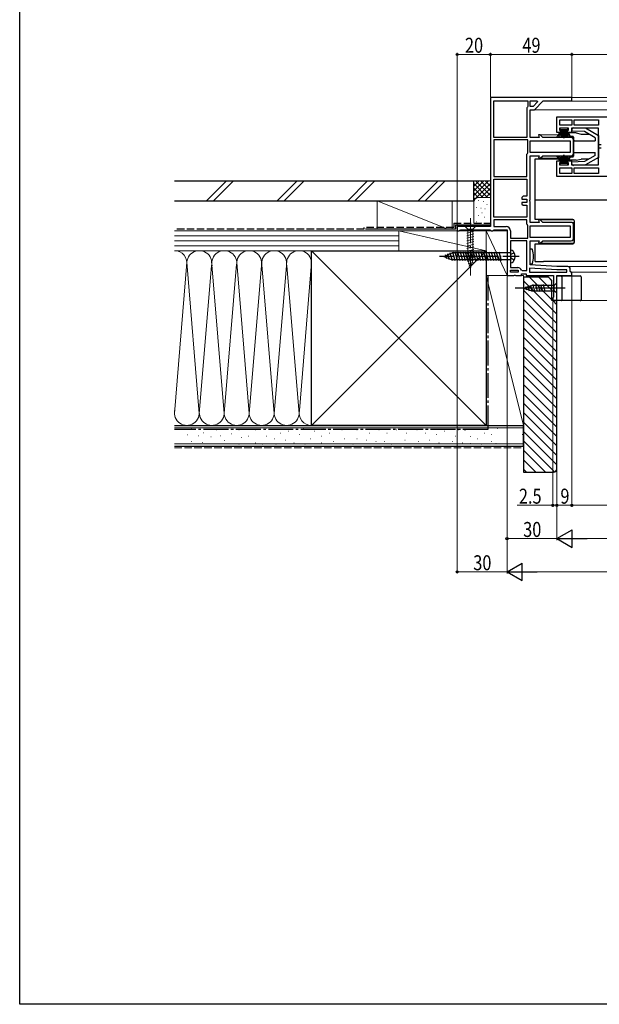
# Model space of a CAD drawing. Extents: x 0 to 1386, y 0 to 2241.
# Drawn here: x 0 to 348, y 0 to 592 of the extents above; entities that cross this region are included whole.
import ezdxf

# ---------------------------------------------------------------- set-up
doc = ezdxf.new("R2010")
doc.units = 0
doc.linetypes.add('YCENTER_1', pattern=[13, 10, -1, 1, -1])
doc.linetypes.add('YHIDDEN_1', pattern=[4, 3, -1])
for name, color, linetype, lineweight in [('YKK_11', 7, 'CONTINUOUS', 30), ('YKK_12', 2, 'CONTINUOUS', 13), ('YKK_13', 4, 'CONTINUOUS', 30), ('YKK_D', 6, 'CONTINUOUS', 13), ('YSS_K', 3, 'CONTINUOUS', 13), ('YSS_KE', 3, 'CONTINUOUS', 30)]:
    doc.layers.add(name, color=color, linetype=linetype, lineweight=lineweight)
doc.layers.add('YKK_ZWAK', color=7, linetype='CONTINUOUS')
doc.styles.add('text-b', font='extslim2.shx', dxfattribs={"width": 0.8, "bigfont": 'extfont2.shx'})

msp = doc.modelspace()

# ---------------------------------------------------------------- linework, layer by layer
at = {"layer": 'YKK_11', "linetype": 'ByBlock', "lineweight": -2, "ltscale": 0.5}
for p, q in [((283, 544.78), (283, 467.28)), ((332, 544.78), (283, 544.78)), ((332, 542.78), (332, 544.78)), ((285, 520.78), (285, 542.78)), ((285, 520.78), (285, 542.78)), ((285, 542.78), (305.5, 542.78)), ((305.25, 539.05), (305, 538.62)), ((305, 538.62), (305, 520.78)), ((305.5, 539.48), (305.25, 539.05)), ((305.5, 542.78), (305.5, 539.48)), ((307, 542.78), (311.1, 542.78)), ((307, 542.78), (311.1, 542.78)), ((307, 539.48), (307, 542.78)), ((308.67, 539.48), (307, 539.48)), ((311.35, 542.17), (308.67, 539.48)), ((309.5, 537.48), (314.8, 542.78)), ((311.1, 542.78), (311.35, 542.17)), ((314.8, 542.78), (332, 542.78)), ((307, 520.78), (307, 537.48)), ((307, 537.48), (309.5, 537.48)), ((323, 533.28), (382, 533.28)), ((323, 523.78), (323, 533.28)), ((324.8, 531.48), (332, 531.48)), ((324.8, 531.48), (332, 531.48)), ((324.8, 528.08), (324.8, 531.48)), ((332, 528.08), (324.8, 528.08)), ((332, 531.48), (332, 528.08)), ((333.4, 528.08), (333.4, 531.48)), ((333.4, 531.48), (348, 531.48)), ((348, 528.08), (333.4, 528.08)), ((348, 528.08), (333.4, 528.08)), ((348, 531.48), (348, 528.08)), ((305, 520.78), (285, 520.78)), ((312.34, 520.78), (307, 520.78)), ((313, 522.28), (311.94, 522.28)), ((311.94, 522.28), (312.34, 520.78)), ((314.5, 520.78), (313, 522.28)), ((331.5, 520.78), (314.5, 520.78)), ((325.7, 523.78), (323, 523.78)), ((329.9, 526.28), (324.5, 526.28)), ((324.5, 526.28), (324.5, 525.08)), ((324.5, 525.08), (325.7, 525.08)), ((325.7, 525.08), (325.7, 523.78)), ((328.7, 523.78), (328.7, 525.08)), ((328.7, 525.08), (329.9, 525.08)), ((331.7, 523.78), (328.7, 523.78)), ((329.9, 525.08), (329.9, 526.28)), ((348, 526.28), (331.7, 526.28)), ((331.7, 526.28), (331.7, 523.78)), ((348, 504.28), (348, 526.28)), ((285, 519.28), (285, 497.28)), ((285, 519.28), (285, 497.28)), ((305.5, 519.28), (285, 519.28)), ((305.5, 511.65), (305.5, 519.28)), ((307, 518.78), (331, 518.78)), ((307, 518.78), (331, 518.78)), ((307, 511.78), (307, 518.78)), ((331, 518.78), (331, 511.78)), ((333, 511.28), (333, 519.28)), ((305, 510.78), (305.25, 511.22)), ((305, 497.28), (305, 510.78)), ((305.25, 511.22), (305.5, 511.65)), ((331, 511.78), (307, 511.78)), ((307, 483.41), (307, 509.78)), ((307, 509.78), (312.34, 509.78)), ((312.34, 509.78), (311.94, 508.28)), ((313, 508.28), (314.5, 509.78)), ((314.5, 509.78), (331.5, 509.78)), ((311.94, 508.28), (313, 508.28)), ((323, 497.28), (323, 506.78)), ((323, 506.78), (325.7, 506.78)), ((325.7, 505.48), (324.5, 505.48)), ((324.5, 505.48), (324.5, 504.28)), ((324.5, 504.28), (329.9, 504.28)), ((325.7, 506.78), (325.7, 505.48)), ((328.7, 505.48), (328.7, 506.78)), ((328.7, 506.78), (331.7, 506.78)), ((329.9, 505.48), (328.7, 505.48)), ((329.9, 504.28), (329.9, 505.48)), ((331.7, 506.78), (331.7, 504.28)), ((331.7, 504.28), (348, 504.28)), ((285, 497.28), (305, 497.28)), ((381, 497.28), (323, 497.28)), ((324.8, 502.48), (332, 502.48)), ((324.8, 502.48), (332, 502.48)), ((324.8, 499.08), (324.8, 502.48)), ((332, 499.08), (324.8, 499.08)), ((332, 502.48), (332, 499.08)), ((333.4, 502.48), (348, 502.48)), ((333.4, 502.48), (348, 502.48)), ((333.4, 499.08), (333.4, 502.48)), ((348, 499.08), (333.4, 499.08)), ((348, 502.48), (348, 499.08)), ((285, 472.88), (285, 495.78)), ((285, 472.88), (285, 495.78)), ((285, 495.78), (305, 495.78)), ((305, 495.78), (305, 485.48)), ((302.7, 485.48), (302, 484.78)), ((305, 485.48), (302.7, 485.48)), ((302, 484.78), (302, 483.78)), ((302, 483.78), (305, 483.78)), ((305, 481.78), (302, 481.78)), ((302, 481.78), (302, 480.78)), ((302, 480.78), (302.7, 480.08)), ((302.7, 480.08), (305, 480.08)), ((305, 483.78), (305, 481.78)), ((305, 480.08), (305, 472.88)), ((306.81, 483.02), (307, 483.41)), ((306.81, 482.55), (306.81, 483.02)), ((307, 482.16), (306.81, 482.55)), ((307, 469.78), (307, 482.16)), ((305, 472.88), (285, 472.88)), ((305, 471.38), (285, 471.38)), ((305, 471.38), (285, 471.38)), ((285, 471.38), (285, 467.28)), ((305, 468.65), (305, 471.38)), ((305.25, 468.22), (305, 468.65)), ((305.5, 467.78), (305.25, 468.22)), ((305.5, 460.28), (305.5, 467.78)), ((312.34, 469.78), (307, 469.78)), ((307, 467.78), (331, 467.78)), ((307, 467.78), (331, 467.78)), ((307, 460.78), (307, 467.78)), ((313, 471.28), (311.94, 471.28)), ((311.94, 471.28), (312.34, 469.78)), ((314.5, 469.78), (313, 471.28)), ((331.5, 469.78), (314.5, 469.78)), ((331, 467.78), (331, 460.78)), ((333, 460.28), (333, 468.28)), ((283, 467.28), (263, 467.28)), ((263, 467.28), (263, 464.78)), ((263, 464.78), (264.3, 464.78)), ((264.3, 464.78), (264.73, 465.03)), ((264.73, 465.03), (265.17, 465.28)), ((265.17, 465.28), (282.63, 465.28)), ((282.63, 465.28), (283.07, 465.03)), ((283.07, 465.03), (283.5, 464.78)), ((283.5, 464.78), (284.5, 464.78)), ((284.5, 464.78), (284.93, 465.03)), ((284.93, 465.03), (285.37, 465.28)), ((285, 467.28), (292.5, 467.28)), ((285.37, 465.28), (293, 465.28)), ((293, 465.28), (293, 437.78)), ((295, 464.78), (295, 460.28)), ((295, 460.28), (305.5, 460.28)), ((305, 458.78), (295, 458.78)), ((295, 458.78), (295, 442.58)), ((305, 440.78), (305, 458.78)), ((305, 440.78), (305, 458.78)), ((331, 460.78), (307, 460.78)), ((307, 444.28), (307, 458.78)), ((307, 458.78), (312.34, 458.78)), ((312.34, 458.78), (311.94, 457.28)), ((311.94, 457.28), (313, 457.28)), ((313, 457.28), (314.5, 458.78)), ((314.5, 458.78), (331.5, 458.78)), ((323, 443.28), (307, 444.28)), ((293, 437.78), (297.08, 437.78)), ((295, 442.58), (299.5, 442.58)), ((295, 439.78), (295, 441.08)), ((295, 441.08), (299.8, 441.08)), ((299.8, 439.78), (295, 439.78)), ((299.8, 439.78), (295, 439.78)), ((297.08, 437.78), (297.47, 437.97)), ((297.47, 437.97), (297.93, 437.97)), ((297.93, 437.97), (298.32, 437.78)), ((298.32, 437.78), (301.8, 437.78)), ((299.8, 441.08), (299.8, 439.78)), ((301.65, 441.11), (302.12, 440.78)), ((301.8, 437.78), (301.8, 438.78)), ((301.8, 438.78), (304.5, 438.78)), ((302.12, 440.78), (305, 440.78)), ((304.5, 438.78), (304.5, 437.78)), ((304.5, 437.78), (321, 437.78)), ((322.94, 441.28), (306.5, 442.31)), ((306.5, 442.31), (306.5, 439.78)), ((306.5, 439.78), (329, 439.78)), ((306.5, 439.78), (329, 439.78)), ((321, 437.78), (321, 424.88)), ((329, 441.28), (322.94, 441.28)), ((329.5, 443.28), (323, 443.28)), ((323, 422.78), (323, 437.78)), ((323, 437.78), (332, 437.78)), ((329, 439.78), (329, 441.28)), ((331, 440.28), (331, 441.78)), ((331.5, 439.78), (331, 440.28)), ((332, 439.28), (331.5, 439.78)), ((332, 437.78), (332, 439.28)), ((320.75, 424.58), (320.5, 424.28)), ((320.5, 424.28), (320.5, 422.78)), ((320.5, 422.78), (323, 422.78)), ((321, 424.88), (320.75, 424.58))]:
    msp.add_line(p, q, dxfattribs=at)
for centre, radius, start, end in [((331.5, 519.28), 1.5, 0.00001, 89.99999), ((331.5, 511.28), 1.5, 270.00001, 359.99999), ((331.5, 468.28), 1.5, 0.00001, 89.99999), ((292.5, 464.78), 2.5, 0.00001, 89.99999), ((331.5, 460.28), 1.5, 270.00001, 359.99999), ((299.5, 440.28), 2.3, 20.92484, 90), ((329.5, 441.78), 1.5, 0.00001, 89.99999)]:
    msp.add_arc(centre, radius, start, end, dxfattribs=at)
at = {"layer": 'YKK_12', "ltscale": 1.5}
for p, q in [((428.5, 544.78), (331, 544.78)), ((428.5, 542.69), (314.71, 542.69)), ((428.5, 537.48), (309.29, 537.48)), ((330.59, 522.28), (312.79, 522.28)), ((331.5, 520.78), (333, 520.78)), ((331.5, 509.78), (333, 509.78)), ((330.59, 508.28), (312.79, 508.28)), ((312.79, 471.28), (333.21, 471.28)), ((333.5, 469.78), (331.5, 469.78)), ((312.79, 457.28), (333.21, 457.28)), ((333.5, 458.78), (331.5, 458.78)), ((322.98, 443.28), (428.5, 443.28)), ((331.5, 439.78), (428.5, 439.78)), ((322.54, 422.78), (428.5, 422.78))]:
    msp.add_line(p, q, dxfattribs=at)
at = {"layer": 'YKK_13', "ltscale": 1.5}
for p, q in [((340.21, 526.28), (333.03, 526.53)), ((330, 522.98), (330.85, 521.71)), ((333, 523.48), (330.5, 523.48)), ((331.27, 521.49), (332.5, 521.49)), ((332, 525.54), (332, 524.57)), ((339.64, 524.3), (332, 524.57)), ((334.5, 523.48), (332, 523.48)), ((333, 520.99), (333, 509.58)), ((334.5, 523.48), (337.5, 522.78)), ((337.5, 522.78), (342.27, 522.78)), ((346, 520.63), (339.64, 524.3)), ((348, 521.78), (340.21, 526.28)), ((346, 520.63), (346, 518.78)), ((347.37, 522.15), (348, 521.98)), ((348, 521.98), (348, 508.59)), ((333.5, 518.78), (346, 518.78)), ((349.7, 516.28), (348, 516.28)), ((330, 507.58), (330.85, 508.86)), ((331.27, 509.08), (332.5, 509.08)), ((333.5, 511.78), (346, 511.78)), ((346, 509.94), (339.64, 506.27)), ((348, 508.78), (340.21, 504.28)), ((346, 509.94), (346, 511.78)), ((349.7, 514.28), (348, 514.28)), ((310, 471.58), (310, 507.98)), ((310, 507.98), (330.27, 507.98)), ((334.5, 507.08), (330.5, 507.08)), ((339.64, 506.27), (332, 506)), ((332, 505.03), (332, 506)), ((340.21, 504.28), (333.03, 504.03)), ((334.5, 507.08), (337.5, 507.78)), ((342.27, 507.78), (337.5, 507.78)), ((347.37, 508.42), (348, 508.59)), ((310, 483.32), (370, 483.32)), ((332.5, 471.58), (310, 471.58)), ((333.5, 457.98), (333.5, 470.58)), ((310, 456.98), (332.5, 456.98)), ((310, 446.36), (310, 456.98)), ((310, 446.36), (315, 446.36)), ((315, 446.36), (315, 446.19)), ((370, 446.19), (315, 446.19)), ((323, 422.78), (323, 437.58)), ((323, 437.58), (337, 437.58)), ((326, 437.08), (326, 423.28)), ((337.5, 437.08), (337.5, 423.28)), ((337, 422.78), (323, 422.78))]:
    msp.add_line(p, q, dxfattribs=at)
at = {"layer": 'YKK_13', "linetype": 'Continuous', "lineweight": 13, "ltscale": 1.5}
for p, q in [((322.73, 520.78), (325.7, 525.48)), ((325.9, 525.48), (323.64, 520.78)), ((326.1, 525.48), (324.44, 520.78)), ((324.95, 525.48), (324.95, 526.28)), ((324.95, 526.28), (329.45, 526.28)), ((329.45, 525.48), (324.95, 525.48)), ((325.11, 520.78), (326.3, 525.48)), ((326.5, 525.48), (325.67, 520.78)), ((326.11, 520.78), (326.7, 525.48)), ((326.9, 525.48), (326.42, 520.78)), ((327, 525.48), (327, 520.28)), ((327.4, 525.48), (327.4, 520.28)), ((327.5, 525.48), (327.98, 520.78)), ((328.29, 520.78), (327.7, 525.48)), ((327.9, 525.48), (328.73, 520.78)), ((329.29, 520.78), (328.1, 525.48)), ((328.3, 525.48), (329.96, 520.78)), ((328.5, 525.48), (330.76, 520.78)), ((331.67, 520.78), (328.7, 525.48)), ((329.45, 526.28), (329.45, 525.48)), ((322.73, 509.78), (325.7, 505.08)), ((325.9, 505.08), (323.64, 509.78)), ((326.1, 505.08), (324.44, 509.78)), ((325.11, 509.78), (326.3, 505.08)), ((326.5, 505.08), (325.67, 509.78)), ((326.11, 509.78), (326.7, 505.08)), ((326.9, 505.08), (326.42, 509.78)), ((327, 505.08), (327, 510.28)), ((327.4, 505.08), (327.4, 510.28)), ((327.5, 505.08), (327.98, 509.78)), ((328.29, 509.78), (327.7, 505.08)), ((327.9, 505.08), (328.73, 509.78)), ((329.29, 509.78), (328.1, 505.08)), ((328.3, 505.08), (329.96, 509.78)), ((328.5, 505.08), (330.76, 509.78)), ((331.67, 509.78), (328.7, 505.08)), ((329.45, 505.08), (324.95, 505.08)), ((324.95, 505.08), (324.95, 504.28)), ((324.95, 504.28), (329.45, 504.28)), ((329.45, 504.28), (329.45, 505.08)), ((274.1, 467.28), (267.9, 467.28)), ((267.9, 467.28), (269.45, 465.73)), ((268.9, 463.31), (273.1, 464.43)), ((268.9, 461.76), (273.1, 462.88)), ((269.45, 465.73), (269.45, 447.2)), ((272.55, 465.73), (269.45, 465.73)), ((274.1, 467.28), (272.55, 465.73)), ((272.55, 447.2), (272.55, 465.73)), ((268.9, 460.2), (273.1, 461.33)), ((268.9, 458.65), (273.1, 459.77)), ((268.9, 457.1), (273.1, 458.22)), ((268.9, 455.54), (273.1, 456.67)), ((268.9, 453.99), (273.1, 455.12)), ((268.9, 452.44), (273.1, 453.56)), ((268.9, 450.88), (273.1, 452.01)), ((268.9, 449.33), (273.1, 450.46)), ((268.9, 447.78), (273.1, 448.9)), ((269.16, 446.3), (273.1, 447.35)), ((271, 442.28), (269.45, 447.2)), ((269.61, 444.86), (272.65, 445.68)), ((270.06, 443.43), (272.11, 443.98)), ((271, 442.28), (272.55, 447.2))]:
    msp.add_line(p, q, dxfattribs=at)
at = {"layer": 'YKK_13', "linetype": 'YCENTER_1', "lineweight": 13, "ltscale": 1.5}
msp.add_line((271, 472.28), (271, 437.28), dxfattribs=at)
at = {"layer": 'YKK_13', "linetype": 'Continuous'}
for p, q in [((255, 449.28), (260.07, 451.38)), ((256.75, 447.97), (256.11, 450.34)), ((258.49, 447.24), (257.51, 450.92)), ((260.2, 446.68), (258.91, 451.5)), ((295, 451.38), (260.07, 451.38)), ((261.75, 446.68), (260.36, 451.88)), ((263.3, 446.68), (261.91, 451.88)), ((264.85, 446.68), (263.46, 451.88)), ((266.41, 446.68), (265.01, 451.88)), ((267.96, 446.68), (266.57, 451.88)), ((269.51, 446.68), (268.12, 451.88)), ((271.07, 446.68), (269.67, 451.88)), ((272.62, 446.68), (271.23, 451.88)), ((274.17, 446.68), (272.78, 451.88)), ((275.73, 446.68), (274.33, 451.88)), ((277.28, 446.68), (275.88, 451.88)), ((278.83, 446.68), (277.44, 451.88)), ((280.38, 446.68), (278.99, 451.88)), ((281.94, 446.68), (280.54, 451.88)), ((283.49, 446.68), (282.1, 451.88)), ((285.04, 446.68), (283.65, 451.88)), ((286.6, 446.68), (285.2, 451.88)), ((288.15, 446.68), (286.76, 451.88)), ((289.7, 446.68), (288.31, 451.88)), ((295, 453.08), (295, 445.48)), ((255, 449.28), (260.07, 447.18)), ((295, 447.18), (260.07, 447.18))]:
    msp.add_line(p, q, dxfattribs=at)
at = {"layer": 'YKK_13', "linetype": 'YHIDDEN_1'}
for p, q in [((295, 449.28), (295.27, 450.38)), ((297.39, 451.43), (295.27, 450.38)), ((295, 449.28), (295.27, 448.19)), ((297.39, 447.13), (295.27, 448.19))]:
    msp.add_line(p, q, dxfattribs=at)
at = {"layer": 'YKK_13', "linetype": 'Continuous', "ltscale": 1.5}
for p, q in [((305, 445.38), (305, 453.18)), ((307.78, 453.78), (307, 453.78)), ((307, 444.78), (307, 453.78)), ((307, 444.78), (307.78, 444.78)), ((303, 430.28), (307.92, 431.83)), ((307.01, 432.12), (308.07, 428.18)), ((321.45, 431.83), (307.92, 431.83)), ((308.49, 432.38), (309.62, 428.18)), ((310.05, 432.38), (311.17, 428.18)), ((311.6, 432.38), (312.73, 428.18)), ((313.15, 432.38), (314.28, 428.18)), ((314.71, 432.38), (315.83, 428.18)), ((323, 433.38), (321.45, 431.83)), ((321.45, 428.73), (321.45, 431.83)), ((323, 427.18), (323, 433.38)), ((303, 430.28), (307.92, 428.73)), ((304.15, 431.22), (304.7, 429.17)), ((305.58, 431.67), (306.39, 428.64)), ((307.92, 428.73), (321.45, 428.73)), ((323, 427.18), (321.45, 428.73))]:
    msp.add_line(p, q, dxfattribs=at)
at = {"layer": 'YKK_13', "linetype": 'YCENTER_1'}
msp.add_line((300.4, 449.28), (252.5, 449.28), dxfattribs=at)
at = {"layer": 'YKK_13', "linetype": 'YCENTER_1', "ltscale": 1.5}
msp.add_line((328, 430.28), (298, 430.28), dxfattribs=at)
at = {"layer": 'YKK_13', "ltscale": 1.5}
for centre, radius, start, end in [((333, 525.54), 1, 88, 180), ((330.5, 522.98), 0.5, 90, 180), ((331.27, 521.99), 0.5, 213.71171, 270), ((332.5, 520.99), 0.5, 0, 90), ((333.5, 518.28), 0.5, 90, 180), ((331.27, 508.58), 0.5, 90, 146.30997), ((332.5, 509.58), 0.5, 270, 0), ((333.5, 512.28), 0.5, 180, 270), ((330.5, 507.58), 0.5, 180, 270), ((333, 505.03), 1, 180, 272), ((332.5, 470.58), 1, 0, 90), ((332.5, 457.98), 1, 270, 0), ((325.5, 437.08), 0.5, 0, 90), ((337, 437.08), 0.5, 0, 90), ((325.5, 423.28), 0.5, 270, 0), ((337, 423.28), 0.5, 270, 0)]:
    msp.add_arc(centre, radius, start, end, dxfattribs=at)
at = {"layer": 'YKK_13', "linetype": 'Continuous'}
for centre, radius, start, end in [((295.05, 450.69), 2.4, 35.70004, 91.16986), ((293.1, 449.28), 4.8, 324.29996, 35.70004), ((295.05, 447.88), 2.4, 268.83014, 324.29996)]:
    msp.add_arc(centre, radius, start, end, dxfattribs=at)
at = {"layer": 'YKK_13', "linetype": 'Continuous', "ltscale": 1.5}
for centre, radius, start, end in [((307.78, 453.28), 0.5, 20.35478, 90.00037), ((297, 449.28), 12, 339.64596, 20.35478), ((307.78, 445.28), 0.5, 270.00037, 339.64596)]:
    msp.add_arc(centre, radius, start, end, dxfattribs=at)
at = {"layer": 'YKK_D', "ltscale": 1.5}
for p, q in [((263, 467.78), (263, 571.68)), ((263, 570.68), (283, 570.68)), ((283, 545.28), (283, 571.68)), ((283, 545.28), (283, 571.68)), ((283, 570.68), (332, 570.68)), ((332, 544.78), (332, 571.68)), ((263, 464.28), (263, 258.78)), ((293, 437.28), (293, 278.78)), ((293, 437.28), (293, 258.78)), ((293, 437.28), (293, 258.78)), ((332, 437.28), (332, 298.78)), ((332, 437.28), (332, 298.78)), ((320.5, 422.28), (320.5, 298.78)), ((323, 422.28), (323, 278.78)), ((323, 422.28), (323, 278.78)), ((323, 421.78), (323, 298.78)), ((323, 421.78), (323, 298.78)), ((320.5, 299.78), (299.15, 299.78)), ((323, 299.78), (320.5, 299.78)), ((323, 299.78), (332, 299.78)), ((399, 299.78), (332, 299.78)), ((293, 279.78), (323, 279.78)), ((1052.5, 279.78), (333.5, 279.78)), ((293, 259.78), (263, 259.78)), ((1082.5, 259.78), (303.5, 259.78))]:
    msp.add_line(p, q, dxfattribs=at)
at = {"layer": 'YKK_D'}
for p, q in [((332, 544.78), (332, 571.68)), ((332, 570.68), (399, 570.68))]:
    msp.add_line(p, q, dxfattribs=at)
at = {"layer": 'YKK_D', "lineweight": -2}
for p, q in [((323, 279.78), (332.09, 285.03)), ((332.09, 274.53), (332.09, 285.03)), ((323, 279.78), (332.09, 274.53)), ((323, 279.78), (341.19, 279.78)), ((293, 259.78), (302.09, 265.03)), ((302.09, 254.53), (302.09, 265.03)), ((293, 259.78), (302.09, 254.53)), ((293, 259.78), (311.19, 259.78))]:
    msp.add_line(p, q, dxfattribs=at)
at = {"layer": 'YKK_D', "linetype": 'ByBlock', "lineweight": -2}
for centre in [(263, 570.68), (283, 570.68), (283, 570.68), (332, 570.68), (332, 570.68), (320.5, 299.78), (323, 299.78), (323, 299.78), (332, 299.78), (332, 299.78), (293, 279.78), (263, 259.78)]:
    msp.add_circle(centre, 0.637, dxfattribs=at)
at = {"layer": 'YKK_ZWAK'}
for p, q in [((0, 0), (0, 2184)), ((1386, 0), (0, 0))]:
    msp.add_line(p, q, dxfattribs=at)
at = {"layer": 'YSS_K', "linetype": 'Continuous', "ltscale": 1.5}
for p, q in [((112.37, 482.78), (124.37, 494.78)), ((116.61, 482.78), (128.61, 494.78)), ((154.79, 482.78), (166.79, 494.78)), ((159.04, 482.78), (171.04, 494.78)), ((197.22, 482.78), (209.22, 494.78)), ((201.46, 482.78), (213.46, 494.78)), ((239.65, 482.78), (251.65, 494.78)), ((243.89, 482.78), (255.89, 494.78)), ((273, 494.78), (283, 494.78)), ((273, 481.78), (273, 494.78)), ((281.86, 494.78), (273, 485.93)), ((279.03, 494.78), (273, 488.76)), ((276.2, 494.78), (273, 491.58)), ((273.37, 494.78), (273, 494.41)), ((283, 493.1), (273, 483.1)), ((281.31, 484.78), (273, 493.1)), ((283, 485.93), (274.14, 494.78)), ((283, 488.76), (276.97, 494.78)), ((283, 491.58), (279.8, 494.78)), ((283, 494.41), (282.63, 494.78)), ((278.49, 484.78), (273, 490.27)), ((275.67, 484.77), (273, 487.44)), ((283, 490.27), (277.51, 484.78)), ((283, 487.44), (280.33, 484.77)), ((257.5, 465.78), (215, 482.78)), ((215, 482.78), (215, 465.78)), ((260, 482.78), (215, 482.78)), ((260, 482.78), (260, 465.78)), ((273.79, 483.82), (273, 484.61)), ((273, 469.78), (273, 481.78)), ((275.81, 482.96), (275.61, 482.96)), ((276, 484.78), (283, 484.78)), ((279.14, 482.29), (278.94, 482.29)), ((281, 480.46), (280.8, 480.46)), ((274.8, 478.62), (274.6, 478.62)), ((275.81, 473.94), (275.61, 473.94)), ((277.47, 478.28), (277.27, 478.28)), ((278.08, 475.49), (277.88, 475.49)), ((279.81, 477.95), (279.61, 477.95)), ((274.8, 470.1), (274.6, 470.1)), ((277.81, 469.27), (277.61, 469.27)), ((279.48, 472.94), (279.28, 472.94)), ((93, 464.78), (228, 464.78)), ((93, 461.78), (228, 461.78)), ((215, 464.78), (260, 464.78)), ((228, 452.78), (228, 464.78)), ((228, 452.78), (228, 464.78)), ((228, 464.78), (280.5, 464.78)), ((228, 464.78), (280.5, 452.78)), ((282.7, 467.28), (276, 467.28)), ((280.5, 437.78), (280.5, 464.78)), ((280.5, 464.78), (293, 464.78)), ((293, 437.78), (280.5, 464.78)), ((280.5, 464.78), (280.5, 452.78)), ((293, 464.78), (293, 437.78)), ((93, 458.78), (228, 458.78)), ((93, 455.78), (228, 455.78)), ((175.5, 452.78), (93, 452.78)), ((228, 452.78), (93, 452.78)), ((280.5, 347.78), (175.5, 452.78)), ((280.5, 452.78), (175.5, 347.78)), ((280.5, 452.78), (228, 452.78)), ((100.49, 445.59), (93, 354.9)), ((100.48, 445.87), (108, 354.9)), ((115.34, 443.75), (108, 354.9)), ((123, 354.9), (115.42, 446.6)), ((130.42, 444.75), (123, 354.9)), ((138, 354.9), (130.5, 445.68)), ((145.34, 443.72), (138, 354.9)), ((145.61, 444.34), (153, 354.9)), ((153, 354.9), (160.34, 443.75)), ((160.66, 443.75), (168, 354.9)), ((175.49, 445.59), (168.16, 356.82)), ((280.5, 437.78), (303, 437.78)), ((280.5, 347.78), (280.5, 437.78)), ((280.5, 437.78), (303, 347.78)), ((293, 437.78), (280.5, 437.78)), ((303, 347.78), (303, 437.78)), ((303, 434.67), (323, 414.67)), ((306.54, 436.78), (320, 423.32)), ((312.2, 436.78), (320, 428.98)), ((317.85, 436.78), (320, 434.64)), ((303, 429.01), (323, 409.01)), ((303, 423.35), (323, 403.35)), ((320.54, 422.78), (323, 420.32)), ((303, 417.69), (323, 397.69)), ((303, 412.04), (323, 392.04)), ((303, 406.38), (323, 386.38)), ((303, 400.72), (323, 380.72)), ((303, 395.07), (323, 375.07)), ((303, 389.41), (323, 369.41)), ((303, 383.75), (323, 363.75)), ((303, 378.1), (323, 358.1)), ((303, 372.44), (323, 352.44)), ((303, 366.78), (323, 346.78)), ((303, 361.13), (323, 341.13)), ((303, 355.47), (323, 335.47)), ((303, 349.81), (323, 329.81)), ((175.5, 347.78), (93, 347.78)), ((93, 346.28), (303, 346.28)), ((103.43, 345.65), (103.23, 345.65)), ((110.44, 343.31), (110.24, 343.31)), ((118.62, 345.07), (118.42, 345.07)), ((132, 345.22), (131.8, 345.22)), ((141.89, 345.22), (141.69, 345.22)), ((148.49, 346.04), (148.29, 346.04)), ((161.67, 344.39), (161.47, 344.39)), ((170.74, 346.04), (170.54, 346.04)), ((177.33, 344.39), (177.13, 344.39)), ((193.82, 345.22), (193.62, 345.22)), ((202.88, 345.22), (202.68, 345.22)), ((216.07, 345.22), (215.87, 345.22)), ((226.78, 345.22), (226.58, 345.22)), ((239.08, 345.22), (238.88, 345.22)), ((255.56, 344.39), (255.36, 344.39)), ((263.8, 345.22), (263.6, 345.22)), ((267.89, 344.79), (267.69, 344.79)), ((274.52, 345.57), (274.32, 345.57)), ((280.5, 347.78), (303, 347.78)), ((287.32, 345.95), (287.12, 345.95)), ((303, 344.16), (323, 324.16)), ((101.09, 342.15), (100.89, 342.15)), ((103.43, 338.06), (103.23, 338.06)), ((107.52, 341.56), (107.32, 341.56)), ((109.85, 337.47), (109.65, 337.47)), ((115.11, 340.98), (114.91, 340.98)), ((120.95, 341.56), (120.75, 341.56)), ((123.29, 338.64), (123.09, 338.64)), ((127.38, 342.73), (127.18, 342.73)), ((133.65, 340.6), (133.45, 340.6)), ((137.77, 341.42), (137.57, 341.42)), ((141.89, 337.3), (141.69, 337.3)), ((148.49, 341.42), (148.29, 341.42)), ((153.43, 339.77), (153.23, 339.77)), ((156.73, 343.07), (156.53, 343.07)), ((160.03, 338.95), (159.83, 338.95)), ((164.97, 337.3), (164.77, 337.3)), ((168.27, 342.25), (168.07, 342.25)), ((174.86, 339.77), (174.66, 339.77)), ((181.45, 341.42), (181.25, 341.42)), ((181.45, 337.3), (181.25, 337.3)), ((186.4, 343.07), (186.2, 343.07)), ((188.87, 338.13), (188.67, 338.13)), ((195.46, 339.77), (195.26, 339.77)), ((202.88, 339.77), (202.68, 339.77)), ((208.65, 338.95), (208.45, 338.95)), ((210.3, 343.07), (210.1, 343.07)), ((214.42, 338.13), (214.22, 338.13)), ((219.37, 338.13), (219.17, 338.13)), ((221.01, 343.07), (220.81, 343.07)), ((231.73, 338.95), (231.53, 338.95)), ((232.55, 343.07), (232.35, 343.07)), ((239.9, 338.13), (239.7, 338.13)), ((244.02, 343.07), (243.82, 343.07)), ((246.49, 338.95), (246.29, 338.95)), ((250.61, 342.25), (250.41, 342.25)), ((252.26, 337.3), (252.06, 337.3)), ((260.5, 338.13), (260.3, 338.13)), ((262.15, 341.42), (261.95, 341.42)), ((266.27, 337.3), (266.07, 337.3)), ((271.01, 341.17), (270.81, 341.17)), ((275.34, 339.77), (275.14, 339.77)), ((279.46, 343.07), (279.26, 343.07)), ((283.58, 338.13), (283.38, 338.13)), ((283.81, 342.34), (283.61, 342.34)), ((302.38, 342.34), (302.18, 342.34)), ((303, 338.5), (321.62, 319.88)), ((93, 336.78), (303, 336.78)), ((132, 336.48), (131.8, 336.48)), ((146.02, 336.48), (145.82, 336.48)), ((154.26, 336.48), (154.06, 336.48)), ((171.56, 336.48), (171.36, 336.48)), ((200.41, 336.48), (200.21, 336.48)), ((223.49, 336.48), (223.29, 336.48)), ((271.2, 336.88), (271, 336.88)), ((277.81, 336.48), (277.61, 336.48)), ((286.54, 336.88), (286.34, 336.88)), ((303, 332.84), (316.06, 319.78)), ((303, 327.19), (310.4, 319.78)), ((303, 321.53), (304.74, 319.78))]:
    msp.add_line(p, q, dxfattribs=at)
at = {"layer": 'YSS_K', "linetype": 'YHIDDEN_1', "ltscale": 1.5}
msp.add_line((93, 334.28), (303, 334.28), dxfattribs=at)
at = {"layer": 'YSS_K', "linetype": 'Continuous', "ltscale": 1.5}
for centre, radius, start, end in [((276, 481.78), 3, 90, 180), ((275.61, 469.86), 2.61, 181.73764, 192.82553), ((93, 445.28), 7.5, 348.21621, 90.00018), ((108, 445.28), 7.5, 348.21644, 191.78332), ((123, 445.28), 7.5, 348.21621, 191.78356), ((138, 445.28), 7.5, 348.21621, 191.78332), ((153, 445.28), 7.5, 348.21621, 191.78332), ((168, 445.28), 7.5, 348.21621, 191.78332), ((100.5, 355.28), 7.5, 168.21647, 11.78354), ((115.5, 355.28), 7.5, 168.21636, 11.78354), ((130.5, 355.28), 7.5, 168.21647, 11.78354), ((145.5, 355.28), 7.5, 168.21647, 11.78354), ((160.5, 355.28), 7.5, 168.21647, 11.78354), ((175.5, 355.28), 7.5, 168.21647, 270)]:
    msp.add_arc(centre, radius, start, end, dxfattribs=at)
at = {"layer": 'YSS_KE', "linetype": 'Continuous', "ltscale": 1.5}
for p, q in [((93, 494.78), (273, 494.78)), ((273, 482.78), (273, 494.78)), ((93, 482.78), (273, 482.78)), ((262, 468.28), (283, 468.28)), ((262, 468.28), (262, 465.78)), ((262, 465.78), (208, 465.78)), ((175.5, 452.78), (280.5, 452.78)), ((175.5, 438.82), (175.5, 452.78)), ((280.5, 452.78), (280.5, 347.78)), ((175.5, 347.78), (175.5, 445.28)), ((93, 347.78), (303, 347.78)), ((280.5, 347.78), (175.5, 347.78)), ((303, 335.28), (303, 347.78)), ((93, 335.28), (303, 335.28))]:
    msp.add_line(p, q, dxfattribs=at)
at = {"layer": 'YSS_KE', "linetype": 'YHIDDEN_1', "ltscale": 1.5}
for p, q in [((261, 469.28), (283, 469.28)), ((261, 469.28), (261, 466.78)), ((207, 465.78), (93, 465.78)), ((261, 466.78), (207, 466.78)), ((207, 466.78), (207, 465.78))]:
    msp.add_line(p, q, dxfattribs=at)
at = {"layer": 'YSS_KE', "linetype": 'YCENTER_1', "ltscale": 1.5}
for p, q in [((281.5, 437.78), (281.5, 345.28)), ((281.5, 345.28), (93, 345.28))]:
    msp.add_line(p, q, dxfattribs=at)
at = {"layer": 'YSS_KE', "linetype": 'ByBlock', "lineweight": -2, "ltscale": 0.5}
for p, q in [((303, 436.78), (303, 319.78)), ((318, 436.78), (303, 436.78)), ((320, 434.78), (318, 436.78)), ((320, 422.78), (320, 434.78)), ((323, 422.78), (320, 422.78)), ((323, 321.78), (323, 422.78)), ((303, 319.78), (321, 319.78))]:
    msp.add_line(p, q, dxfattribs=at)
msp.add_arc((321, 321.78), 2, 270.00001, 359.99999, dxfattribs=at)

# ---------------------------------------------------------------- texts
at = {"layer": 'YKK_D', "style": 'text-b', "width": 0.8}
for s, p in [('20', (267.72, 571.68)), ('49', (302.22, 571.68)), ('2.5', (300.15, 300.78)), ('9', (325.1, 300.78)), ('30', (302.72, 280.78)), ('30', (272.72, 260.78))]:
    msp.add_text(s, height=9, dxfattribs=at).set_placement(p)

doc.saveas('drawing.dxf')
